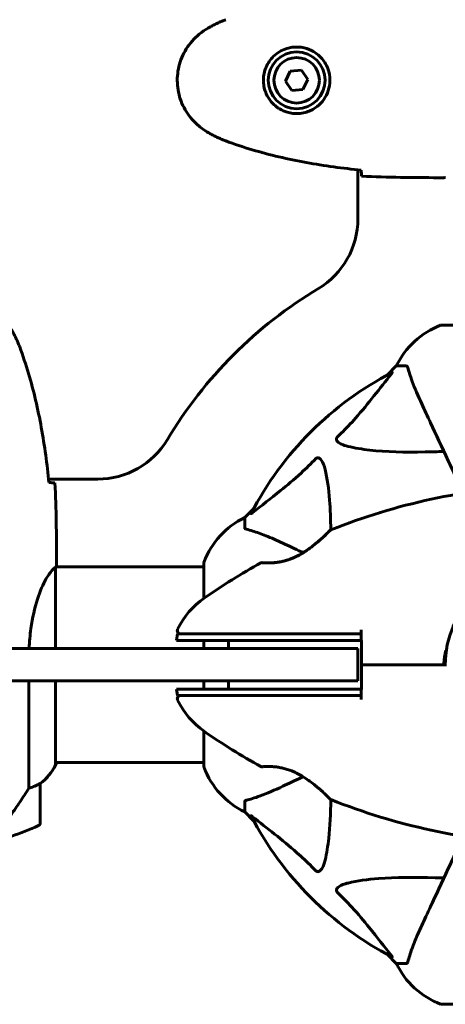
# Model space of a CAD drawing. Units: millimetres. Extents: x 8269 to 18515, y -285 to 17446.
# Drawn here: x 14700 to 14831, y 7942 to 8246 of the extents above; entities that cross this region are included whole.
import ezdxf

# ---------------------------------------------------------------- set-up
doc = ezdxf.new("R2010")
doc.units = ezdxf.units.MM
doc.header["$LTSCALE"] = 70
doc.layers.add('Widoczne (ISO)', color=7, linetype='Continuous', lineweight=60)
doc.layers.add('Wymiar (ISO)', color=116, linetype='Continuous', lineweight=18)
doc.styles.add('Tekst etykiety (ISO)', font='tahoma.ttf')
doc.dimstyles.new('Domyślne (ISO)', dxfattribs={"dimscale": 70, "dimtxt": 3.5, "dimasz": 2.5, "dimexe": 3.175, "dimexo": 0, "dimgap": 0.762, "dimtad": 1, "dimtoh": 1, "dimdec": 0, "dimrnd": 1e-08, "dimzin": 0, "dimtxsty": 'Tekst etykiety (ISO)', "dimcen": 0.09, "dimdle": 10, "dimclrd": 256, "dimclre": 256, "dimclrt": 256, "dimadec": 0, "dimazin": 0, "dimtfac": 0.714286, "dimtdec": 0, "dimtmove": 0, "dimatfit": 3, "dimfxl": 0, "dimtolj": 1, "dimtzin": 0, "dimlwd": 50, "dimlwe": 50, "dimarcsym": 0})

# ---------------------------------------------------------------- blocks, each defined once
blk = doc.blocks.new('*D7')
at = {"layer": 'Defpoints', "color": 0}
for p in [(17400.33, 11160.36), (17400.33, 9077.2), (9160.58, 6337.05)]:
    blk.add_point(p, dxfattribs=at)
at = {"layer": 'Wymiar (ISO)', "lineweight": 50}
for p, q in [((9160.58, 6337.05), (9160.58, 11382.61)), ((17400.33, 9077.2), (17400.33, 11382.61)), ((9335.58, 11160.36), (17225.33, 11160.36))]:
    blk.add_line(p, q, dxfattribs=at)
at = {"layer": 'Wymiar (ISO)'}
for points in [[(9335.58, 11189.53), (9335.58, 11131.2), (9160.58, 11160.36)], [(17225.33, 11189.53), (17225.33, 11131.2), (17400.33, 11160.36)]]:
    blk.add_solid(points, dxfattribs=at)
at = {"layer": 'Wymiar (ISO)', "lineweight": 50, "insert": (13280.46, 11469.89), "char_height": 245, "attachment_point": 2, "style": 'Tekst etykiety (ISO)'}
blk.add_mtext('\\A1;8240', dxfattribs=at)
blk = doc.blocks.new('*D9')
at = {"layer": 'Defpoints', "color": 0}
for p in [(14892.28, 9151.64), (18292.28, 9151.64), (14004.98, 5363.54)]:
    blk.add_point(p, dxfattribs=at)
at = {"layer": 'Wymiar (ISO)', "lineweight": 50}
for p, q in [((14892.28, 9151.64), (18514.53, 9151.64)), ((18292.28, 5538.54), (18292.28, 8976.64)), ((14004.98, 5363.54), (18514.53, 5363.54))]:
    blk.add_line(p, q, dxfattribs=at)
at = {"layer": 'Wymiar (ISO)'}
for points in [[(18263.11, 8976.64), (18321.44, 8976.64), (18292.28, 9151.64)], [(18263.11, 5538.54), (18321.44, 5538.54), (18292.28, 5363.54)]]:
    blk.add_solid(points, dxfattribs=at)
at = {"layer": 'Wymiar (ISO)', "lineweight": 50, "insert": (17982.75, 7257.59), "char_height": 245, "attachment_point": 2, "rotation": 90, "style": 'Tekst etykiety (ISO)'}
blk.add_mtext('\\A1;3788', dxfattribs=at)
blk = doc.blocks.new('*D10')
at = {"layer": 'Defpoints', "color": 0}
for p in [(15925.38, 8197.05), (11131.74, 5807.05), (15925.38, 3282.67)]:
    blk.add_point(p, dxfattribs=at)
at = {"layer": 'Wymiar (ISO)', "lineweight": 50}
for p, q in [((15925.38, 8197.05), (15925.38, 3060.42)), ((11131.74, 5807.05), (11131.74, 3060.42)), ((11306.74, 3282.67), (15750.38, 3282.67))]:
    blk.add_line(p, q, dxfattribs=at)
at = {"layer": 'Wymiar (ISO)'}
for points in [[(11306.74, 3311.83), (11306.74, 3253.5), (11131.74, 3282.67)], [(15750.38, 3311.83), (15750.38, 3253.5), (15925.38, 3282.67)]]:
    blk.add_solid(points, dxfattribs=at)
at = {"layer": 'Wymiar (ISO)', "lineweight": 50, "insert": (13528.56, 3590.72), "char_height": 245, "attachment_point": 2, "style": 'Tekst etykiety (ISO)'}
blk.add_mtext('\\A1;4794', dxfattribs=at)

msp = doc.modelspace()

# ---------------------------------------------------------------- linework, layer by layer
at = {"layer": 'Widoczne (ISO)'}
for p, q in [((14783.02, 8229.9), (14781.52, 8226.78)), ((14786.47, 8230.17), (14783.02, 8229.9)), ((14788.43, 8227.31), (14786.47, 8230.17)), ((14781.52, 8226.78), (14783.48, 8223.92)), ((14786.93, 8224.19), (14788.43, 8227.31)), ((14783.48, 8223.92), (14786.93, 8224.19)), ((14803.83, 8184.35), (14803.83, 8199.47)), ((14828.53, 8197.05), (14830.28, 8197.05)), ((14892.28, 8151.64), (14829.68, 8151.64)), ((14815.68, 8139.05), (14812.93, 8136.3)), ((14812.93, 8136.3), (14815.68, 8139.05)), ((14818.84, 8139.05), (14815.68, 8139.05)), ((14708.56, 8104.2), (14723.68, 8104.2)), ((14771.72, 8095.09), (14768.98, 8092.35)), ((14768.98, 8092.35), (14771.72, 8095.09)), ((14768.98, 8089.18), (14768.98, 8092.35)), ((14710.98, 8079.49), (14710.98, 8077.74)), ((14710.7, 8052.05), (14710.7, 8076.91)), ((14756.38, 8077.2), (14710.83, 8077.2)), ((14756.38, 8078.35), (14756.38, 8067.49)), ((14747.94, 8054.55), (14748.3, 8056.55)), ((14756.38, 8054.55), (14756.38, 8052.05)), ((14794.24, 8052.05), (14676.48, 8052.05)), ((14794.24, 8052.05), (14803.83, 8052.05)), ((14803.83, 8042.05), (14803.83, 8052.05)), ((14830.28, 8047.05), (14828.53, 8047.05)), ((14828.53, 8047.05), (14830.28, 8047.05)), ((14830.78, 8047.05), (14830.28, 8047.05)), ((14830.28, 8047.05), (14830.78, 8047.05)), ((14676.48, 8042.05), (14794.24, 8042.05)), ((14702.46, 8042.05), (14702.46, 8008.99)), ((14710.7, 8016.35), (14710.7, 8042.05)), ((14748.3, 8037.55), (14747.94, 8039.55)), ((14756.38, 8042.05), (14756.38, 8039.55)), ((14803.83, 8042.05), (14794.24, 8042.05)), ((14756.38, 8026.6), (14756.38, 8015.75)), ((14756.38, 8016.9), (14710.7, 8016.9)), ((14710.89, 8016.63), (14710.89, 8016.9)), ((14705.98, 7998.4), (14705.98, 8010.4)), ((14768.98, 8004.91), (14768.98, 8001.75)), ((14768.98, 8001.75), (14771.72, 7999)), ((14771.72, 7999), (14768.98, 8001.75)), ((14812.93, 7957.79), (14815.68, 7955.05)), ((14815.68, 7955.05), (14812.93, 7957.79)), ((14818.84, 7955.05), (14815.68, 7955.05)), ((14829.68, 7942.45), (14892.28, 7942.45))]:
    msp.add_line(p, q, dxfattribs=at)
for radius in [8.75, 7]:
    msp.add_circle((14784.98, 8227.05), radius, dxfattribs=at)
for centre, radius, start, end in [((14778.83, 8184.35), 25, 300.8931, 0), ((14860.98, 8047.05), 135, 120.8931, 149.1069), ((14838.21, 8128.21), 25, 110.8133, 154.3044), ((14838.21, 8128.21), 25, 110.8133, 154.3044), ((14829.68, 8150.64), 1, 90, 110.8133), ((14829.68, 8150.64), 1, 90, 110.8133), ((14860.98, 8047.05), 101.36, 117.3738, 152.6262), ((14723.68, 8129.2), 25, 270, 329.1069), ((14867.43, 7908.33), 194.07, 92.662, 111.7412), ((14779.82, 8069.82), 25, 115.6956, 159.1867), ((14779.82, 8069.82), 25, 115.6956, 159.1867), ((14795.73, 8088.13), 0.5, 111.7412, 134.778), ((14757.38, 8078.35), 1, 159.1867, 180), ((14757.38, 8078.35), 1, 159.1867, 180), ((14867.43, 7908.33), 194.07, 118.7826, 124.8666), ((14774.23, 8077.98), 0.5, 85.447, 118.7826), ((14860.98, 8047.05), 30.2, 0, 180), ((14770.78, 8047.05), 25, 124.8666, 154.0555), ((14749.2, 8057.55), 1, 154.0555, 270), ((14860.98, 8047.05), 30.2, 180, 180.8934), ((14749.2, 8036.55), 1, 90, 205.9445), ((14770.78, 8047.05), 25, 205.9445, 235.1334), ((14867.43, 8185.76), 194.07, 235.1334, 241.2174), ((14696.27, 8023.14), 16, 307.3693, 336.0245), ((14696.27, 8023.14), 16, 307.3693, 334.0172), ((14710.2, 8016.35), 0.5, 334.0172, 0), ((14710.48, 8016.35), 0.5, 35.3151, 63.6624), ((14757.38, 8015.75), 1, 180, 200.8133), ((14757.38, 8015.75), 1, 180, 200.8133), ((14779.82, 8024.27), 25, 200.8133, 244.3044), ((14779.82, 8024.27), 25, 200.8133, 244.3044), ((14774.23, 8016.11), 0.5, 241.2174, 274.553), ((14704.98, 8010.4), 1, 0, 1.4176), ((14795.73, 8005.96), 0.5, 225.222, 248.2588), ((14867.43, 8185.76), 194.07, 248.2588, 267.338), ((14860.98, 8047.05), 101.36, 207.3738, 242.6262), ((14680.98, 8048.01), 56.11, 286.7801, 295.8148), ((14704.98, 7998.4), 1, 295.8148, 0), ((14838.21, 7965.88), 25, 205.6956, 249.1867), ((14838.21, 7965.88), 25, 205.6956, 249.1867), ((14829.68, 7943.45), 1, 249.1867, 270), ((14829.68, 7943.45), 1, 249.1867, 270)]:
    msp.add_arc(centre, radius, start, end, dxfattribs=at)
for points, knots in [([(14763.11, 8245.71), (14762.73, 8245.57), (14762.36, 8245.42), (14761.61, 8245.11), (14761.25, 8244.94), (14760.52, 8244.61), (14760.15, 8244.43), (14759.44, 8244.07), (14759.08, 8243.89), (14758.38, 8243.51), (14758.03, 8243.31), (14757.68, 8243.11)], [0, 0, 0, 0, 0.1171077, 0.1171077, 0.2342154, 0.2342154, 0.351323, 0.351323, 0.4684307, 0.4684307, 0.5855384, 0.5855384, 0.5855384, 0.5855384]), ([(14757.68, 8243.11), (14756.74, 8242.57), (14755.83, 8241.95), (14754.19, 8240.59), (14753.44, 8239.87), (14752.1, 8238.35), (14751.5, 8237.54), (14750.45, 8235.85), (14749.99, 8234.97), (14749.23, 8233.17), (14748.93, 8232.24), (14748.47, 8230.35), (14748.32, 8229.39), (14748.18, 8227.46), (14748.18, 8226.5), (14748.34, 8224.58), (14748.5, 8223.62), (14748.96, 8221.74), (14749.27, 8220.82), (14750.03, 8219.04), (14750.48, 8218.17), (14751.53, 8216.51), (14752.12, 8215.72), (14753.43, 8214.23), (14754.15, 8213.53), (14755.79, 8212.18), (14756.71, 8211.54), (14757.68, 8210.98)], [0, 0, 0, 0, 0.309737, 0.309737, 0.601073, 0.601073, 0.885288, 0.885288, 1.162586, 1.162586, 1.437627, 1.437627, 1.709863, 1.709863, 1.980965, 1.980965, 2.253779, 2.253779, 2.525671, 2.525671, 2.801201, 2.801201, 3.078831, 3.078831, 3.362527, 3.362527, 3.680704, 3.680704, 3.680704, 3.680704]), ([(14785.35, 8237.29), (14786.03, 8237.26), (14786.7, 8237.17), (14788.37, 8236.77), (14789.32, 8236.39), (14790.7, 8235.57), (14791.17, 8235.23), (14792.48, 8234.12), (14793.25, 8233.23), (14794.28, 8231.42), (14794.63, 8230.61), (14795.18, 8228.6), (14795.3, 8227.35), (14795.1, 8225.11), (14794.85, 8224.12), (14794.08, 8222.21), (14793.54, 8221.33), (14792.26, 8219.75), (14791.51, 8219.09), (14790.22, 8218.22), (14789.72, 8217.94), (14788.67, 8217.47), (14788.13, 8217.27), (14786.93, 8216.96), (14786.25, 8216.85), (14784.42, 8216.75), (14783.24, 8216.87), (14781.25, 8217.46), (14780.46, 8217.8), (14778.74, 8218.83), (14777.86, 8219.58), (14776.52, 8221.18), (14776.01, 8221.99), (14775.09, 8224.05), (14774.78, 8225.38), (14774.69, 8228.02), (14774.91, 8229.38), (14775.84, 8231.88), (14776.57, 8233.07), (14778.51, 8235.13), (14779.78, 8236), (14782.22, 8236.99), (14783.35, 8237.22), (14784.74, 8237.3), (14785.05, 8237.3), (14785.35, 8237.29)], [-6.909916, -6.909916, -6.909916, -6.909916, -6.678187, -6.678187, -6.307421, -6.307421, -6.099272, -6.099272, -5.691755, -5.691755, -5.410793, -5.410793, -5.04443, -5.04443, -4.733913, -4.733913, -4.389128, -4.389128, -4.031248, -4.031248, -3.824879, -3.824879, -3.618512, -3.618512, -3.383004, -3.383004, -3.001582, -3.001582, -2.738223, -2.738223, -2.395647, -2.395647, -2.112934, -2.112934, -1.715272, -1.715272, -1.315068, -1.315068, -0.909692, -0.909692, -0.460238, -0.460238, -0.101058, -0.101058, 0, 0, 0, 0]), ([(14757.68, 8210.98), (14758.03, 8210.78), (14758.38, 8210.58), (14759.08, 8210.2), (14759.44, 8210.02), (14760.15, 8209.66), (14760.52, 8209.48), (14761.25, 8209.15), (14761.61, 8208.98), (14762.36, 8208.67), (14762.73, 8208.52), (14763.11, 8208.38)], [0, 0, 0, 0, 0.1171077, 0.1171077, 0.2342154, 0.2342154, 0.351323, 0.351323, 0.4684307, 0.4684307, 0.5855384, 0.5855384, 0.5855384, 0.5855384]), ([(14763.11, 8208.38), (14765.79, 8207.38), (14768.5, 8206.48), (14773.98, 8204.84), (14776.74, 8204.11), (14782.31, 8202.81), (14785.12, 8202.23), (14790.75, 8201.21), (14793.57, 8200.76), (14799.23, 8199.98), (14802.06, 8199.65), (14804.88, 8199.36)], [0, 0, 0, 0, 0.849868, 0.849868, 1.699736, 1.699736, 2.549604, 2.549604, 3.399472, 3.399472, 4.249236, 4.249236, 4.249236, 4.249236]), ([(14804.98, 8197.51), (14804.96, 8197.74), (14804.94, 8198.05), (14804.91, 8198.64), (14804.9, 8198.86), (14804.89, 8199.09)], [34.7828406, 34.7828406, 34.7828406, 34.7828406, 35.3783959, 35.3783959, 35.6691337, 35.6691337, 35.6691337, 35.6691337]), ([(14830.88, 8197.14), (14830.61, 8197.08), (14830.41, 8197.05), (14830.28, 8197.05), (14830.28, 8197.05), (14830.28, 8197.05)], [2.9230718, 2.9230718, 2.9230718, 2.9230718, 3.1347187, 3.1347187, 3.136385, 3.136385, 3.136385, 3.136385]), ([(14699.64, 8144.91), (14699.5, 8145.29), (14699.35, 8145.66), (14699.04, 8146.41), (14698.88, 8146.78), (14698.54, 8147.51), (14698.36, 8147.87), (14698, 8148.59), (14697.82, 8148.94), (14697.44, 8149.65), (14697.24, 8150), (14697.04, 8150.34)], [0, 0, 0, 0, 0.1171077, 0.1171077, 0.2342154, 0.2342154, 0.351323, 0.351323, 0.4684307, 0.4684307, 0.5855384, 0.5855384, 0.5855384, 0.5855384]), ([(14708.67, 8103.14), (14708.38, 8105.97), (14708.04, 8108.79), (14707.26, 8114.45), (14706.82, 8117.28), (14705.79, 8122.91), (14705.21, 8125.71), (14703.91, 8131.28), (14703.18, 8134.05), (14701.55, 8139.52), (14700.64, 8142.24), (14699.64, 8144.91)], [5.523572, 5.523572, 5.523572, 5.523572, 6.373336, 6.373336, 7.223204, 7.223204, 8.073072, 8.073072, 8.92294, 8.92294, 9.772808, 9.772808, 9.772808, 9.772808]), ([(14797.5, 8117.11), (14797.91, 8117.52), (14798.33, 8117.93), (14800.27, 8119.88), (14801.71, 8121.41), (14807.19, 8127.58), (14810.55, 8132.15), (14814.16, 8136.62)], [-3.297299, -3.297299, -3.297299, -3.297299, -3.096593, -3.096593, -2.347308, -2.347308, -0.097313, -0.097313, -0.097313, -0.097313]), ([(14814.37, 8137.06), (14814.41, 8137.08), (14814.44, 8137.09), (14814.46, 8137.07), (14814.46, 8137.04), (14814.41, 8136.95), (14814.37, 8136.89), (14814.27, 8136.75), (14814.22, 8136.69), (14814.16, 8136.62)], [0.66790836, 0.66790836, 0.66790836, 0.66790836, 0.68756319, 0.68756319, 0.70698655, 0.70698655, 0.72910654, 0.72910654, 0.74763999, 0.74763999, 0.74763999, 0.74763999]), ([(14819.23, 8138.53), (14819.19, 8138.7), (14819.14, 8138.84), (14819.01, 8139), (14818.94, 8139.05), (14818.84, 8139.05)], [0, 0, 0, 0, 0.1541752, 0.1541752, 0.2866473, 0.2866473, 0.2866473, 0.2866473]), ([(14819.23, 8138.53), (14819.5, 8137.51), (14819.9, 8136.11), (14821.36, 8132.16), (14822.38, 8129.83), (14823.53, 8127.35)], [-2.891192, -2.891192, -2.891192, -2.891192, -1.528318, -1.528318, 0, 0, 0, 0]), ([(14823.53, 8127.35), (14824.35, 8125.59), (14825.25, 8123.66), (14826.23, 8121.56), (14827.84, 8118.11), (14829.68, 8114.17), (14833.16, 8106.71), (14834.71, 8103.38), (14836.34, 8099.89)], [4.887094, 4.887094, 4.887094, 4.887094, 6.113907, 6.113907, 6.113907, 8.129864, 8.129864, 9.579839, 9.579839, 9.579839, 9.579839]), ([(14800.81, 8114.28), (14799.23, 8114.65), (14798.19, 8115.16), (14797.66, 8115.7), (14797.44, 8115.91), (14797.31, 8116.14), (14797.24, 8116.45), (14797.23, 8116.56), (14797.26, 8116.74), (14797.29, 8116.82), (14797.36, 8116.95), (14797.4, 8117), (14797.46, 8117.07), (14797.48, 8117.09), (14797.5, 8117.11)], [4.2161666, 4.2161666, 4.2161666, 4.2161666, 4.692072, 4.692072, 4.692072, 4.8854145, 4.8854145, 4.96663, 4.96663, 5.010038, 5.010038, 5.039388, 5.039388, 5.0498949, 5.0498949, 5.0498949, 5.0498949]), ([(14830.36, 8112.71), (14828.38, 8112.65), (14826.45, 8112.6), (14818.21, 8112.46), (14812.52, 8112.58), (14805.17, 8113.42), (14802.93, 8113.79), (14800.81, 8114.28)], [-7.441778, -7.441778, -7.441778, -7.441778, -6.631196, -6.631196, -3.87144, -3.87144, -2.57915, -2.57915, -2.57915, -2.57915]), ([(14771.41, 8093.86), (14774.09, 8096.03), (14777.03, 8098.27), (14782.05, 8102.33), (14784.17, 8104.1), (14787.89, 8107.51), (14789.41, 8108.99), (14790.91, 8110.52)], [-3.381682, -3.381682, -3.381682, -3.381682, -2.051079, -2.051079, -1.136838, -1.136838, -0.473976, -0.473976, -0.473976, -0.473976]), ([(14790.91, 8110.52), (14790.92, 8110.53), (14790.93, 8110.54), (14790.98, 8110.59), (14791.03, 8110.63), (14791.14, 8110.7), (14791.2, 8110.73), (14791.34, 8110.78), (14791.42, 8110.79), (14791.65, 8110.78), (14791.79, 8110.74), (14792.06, 8110.6), (14792.2, 8110.49), (14792.33, 8110.36), (14792.76, 8109.93), (14793.19, 8109.15), (14793.61, 8107.74), (14793.68, 8107.48), (14793.74, 8107.21)], [3.5334714, 3.5334714, 3.5334714, 3.5334714, 3.5360525, 3.5360525, 3.5562458, 3.5562458, 3.5793269, 3.5793269, 3.6167663, 3.6167663, 3.6956214, 3.6956214, 3.804605, 3.804605, 3.804605, 4.1935737, 4.1935737, 4.2774028, 4.2774028, 4.2774028, 4.2774028]), ([(14793.74, 8107.21), (14794.4, 8104.38), (14794.86, 8101.23), (14795.36, 8094.9), (14795.47, 8091.83), (14795.48, 8088.57)], [-5.840532, -5.840532, -5.840532, -5.840532, -4.31233, -4.31233, -3.048199, -3.048199, -3.048199, -3.048199]), ([(14708.93, 8103.13), (14709.17, 8103.12), (14709.38, 8103.11), (14709.97, 8103.08), (14710.29, 8103.06), (14710.51, 8103.05)], [9.0036319, 9.0036319, 9.0036319, 9.0036319, 9.2941564, 9.2941564, 9.8897117, 9.8897117, 9.8897117, 9.8897117]), ([(14771.41, 8093.86), (14771.4, 8093.86), (14771.39, 8093.85), (14771.26, 8093.75), (14771.15, 8093.66), (14771.01, 8093.58), (14770.97, 8093.56), (14770.94, 8093.57), (14770.94, 8093.59), (14770.96, 8093.64), (14770.96, 8093.64), (14770.96, 8093.65)], [0.8751293, 0.8751293, 0.8751293, 0.8751293, 0.8786792, 0.8786792, 0.9337906, 0.9337906, 0.9692974, 0.9692974, 1.0016433, 1.0016433, 1.0082698, 1.0082698, 1.0082698, 1.0082698]), ([(14768.98, 8089.18), (14768.98, 8089.1), (14769, 8089.04), (14769.13, 8088.9), (14769.28, 8088.85), (14769.49, 8088.79)], [0, 0, 0, 0, 0.0651008, 0.0651008, 0.1767336, 0.1767336, 0.1767336, 0.1767336]), ([(14780.68, 8084.49), (14778.87, 8085.33), (14777.14, 8086.1), (14774.07, 8087.34), (14772.7, 8087.84), (14770.75, 8088.45), (14770.09, 8088.63), (14769.49, 8088.79)], [-2.923859, -2.923859, -2.923859, -2.923859, -1.830403, -1.830403, -0.841646, -0.841646, -0.273627, -0.273627, -0.273627, -0.273627]), ([(14795.38, 8088.48), (14795.38, 8088.48), (14795.35, 8088.46), (14795.26, 8088.37), (14795.19, 8088.3), (14795, 8088.11), (14794.88, 8087.99), (14794.57, 8087.7), (14794.39, 8087.52), (14793.95, 8087.1), (14793.69, 8086.85), (14793.08, 8086.29), (14792.72, 8085.96), (14791.9, 8085.23), (14791.43, 8084.82), (14790.38, 8083.96), (14789.79, 8083.49), (14788.87, 8082.81), (14788.56, 8082.59), (14787.93, 8082.16), (14787.62, 8081.95), (14786.7, 8081.37), (14786.07, 8081), (14784.88, 8080.38), (14784.33, 8080.12), (14783.27, 8079.67), (14782.76, 8079.49), (14781.78, 8079.17), (14781.32, 8079.04), (14780.42, 8078.82), (14779.98, 8078.73), (14779.12, 8078.59), (14778.7, 8078.54), (14777.89, 8078.46), (14777.51, 8078.43), (14776.78, 8078.4), (14776.43, 8078.4), (14775.8, 8078.4), (14775.52, 8078.41), (14775.04, 8078.43), (14774.83, 8078.44), (14774.54, 8078.46), (14774.44, 8078.47), (14774.3, 8078.48), (14774.27, 8078.48), (14774.27, 8078.48)], [-5.135325, -5.135325, -5.135325, -5.135325, -5.01869, -5.01869, -4.899461, -4.899461, -4.77145, -4.77145, -4.630815, -4.630815, -4.470475, -4.470475, -4.284616, -4.284616, -4.07056, -4.07056, -3.834097, -3.834097, -3.716513, -3.716513, -3.603757, -3.603757, -3.391802, -3.391802, -3.211601, -3.211601, -3.051451, -3.051451, -2.903662, -2.903662, -2.75807, -2.75807, -2.610572, -2.610572, -2.457406, -2.457406, -2.297033, -2.297033, -2.133025, -2.133025, -1.965731, -1.965731, -1.82289, -1.82289, -1.680048, -1.680048, -1.680048, -1.680048]), ([(14774.27, 8078.48), (14774.27, 8078.48), (14774.31, 8078.48), (14774.49, 8078.46), (14774.63, 8078.45), (14774.99, 8078.43), (14775.22, 8078.42), (14775.75, 8078.4), (14776.06, 8078.4), (14776.74, 8078.4), (14777.11, 8078.41), (14777.9, 8078.46), (14778.32, 8078.5), (14779.18, 8078.6), (14779.61, 8078.67), (14780.5, 8078.84), (14780.96, 8078.95), (14781.87, 8079.2), (14782.33, 8079.34), (14783.27, 8079.67), (14783.74, 8079.87), (14784.72, 8080.3), (14785.22, 8080.55), (14786.27, 8081.12), (14786.81, 8081.44), (14787.94, 8082.16), (14788.52, 8082.56), (14789.68, 8083.41), (14790.27, 8083.87), (14791.11, 8084.56), (14791.38, 8084.78), (14791.89, 8085.22), (14792.13, 8085.44), (14792.8, 8086.03), (14793.21, 8086.4), (14793.88, 8087.03), (14794.16, 8087.3), (14794.61, 8087.73), (14794.79, 8087.9), (14795.06, 8088.17), (14795.16, 8088.27), (14795.33, 8088.43), (14795.38, 8088.48), (14795.38, 8088.48)], [-1.680048, -1.680048, -1.680048, -1.680048, -1.516036, -1.516036, -1.349931, -1.349931, -1.182492, -1.182492, -1.016732, -1.016732, -0.853593, -0.853593, -0.695436, -0.695436, -0.544543, -0.544543, -0.397581, -0.397581, -0.252375, -0.252375, -0.10089, -0.10089, 0.063714, 0.063714, 0.249174, 0.249174, 0.460411, 0.460411, 0.696489, 0.696489, 0.814568, 0.814568, 0.928117, 0.928117, 1.142095, 1.142095, 1.321936, 1.321936, 1.474461, 1.474461, 1.607979, 1.607979, 1.77459, 1.77459, 1.77459, 1.77459]), ([(14786.98, 8081.55), (14786.81, 8081.63), (14786.63, 8081.71), (14786.46, 8081.79), (14784.36, 8082.77), (14782.43, 8083.67), (14780.68, 8084.49)], [6.012984, 6.012984, 6.012984, 6.012984, 6.113906, 6.113906, 6.113906, 7.34072, 7.34072, 7.34072, 7.34072]), ([(14702.54, 8052.05), (14702.63, 8054.13), (14702.82, 8056.18), (14703.57, 8061.51), (14704.28, 8064.57), (14705.94, 8069.77), (14706.86, 8071.84), (14708.51, 8074.8), (14709.22, 8075.72), (14710.15, 8076.66), (14710.45, 8076.87), (14710.65, 8077)], [0.479218, 0.479218, 0.479218, 0.479218, 1.115261, 1.115261, 2.198537, 2.198537, 3.266815, 3.266815, 4.24236, 4.24236, 4.896886, 4.896886, 4.896886, 4.896886]), ([(14710.7, 8076.93), (14710.7, 8076.93), (14710.7, 8076.93), (14710.7, 8076.94), (14710.7, 8076.94), (14710.7, 8076.95), (14710.7, 8076.96), (14710.69, 8076.98), (14710.69, 8076.99), (14710.67, 8077.01), (14710.66, 8077.01), (14710.65, 8077), (14710.65, 8077), (14710.65, 8077)], [-0.6769435, -0.6769435, -0.6769435, -0.6769435, -0.6754271, -0.6754271, -0.6691157, -0.6691157, -0.6591481, -0.6591481, -0.6186601, -0.6186601, -0.5430404, -0.5430404, -0.5428072, -0.5428072, -0.5428072, -0.5428072]), ([(14710.7, 8076.83), (14710.72, 8076.9), (14710.75, 8076.97), (14710.8, 8077.12), (14710.82, 8077.19), (14710.87, 8077.32), (14710.89, 8077.38), (14710.92, 8077.47), (14710.93, 8077.51), (14710.95, 8077.57), (14710.96, 8077.59), (14710.97, 8077.63), (14710.98, 8077.64), (14710.98, 8077.74)], [9.0270792, 9.0270792, 9.0270792, 9.0270792, 9.1268237, 9.1268237, 9.259591, 9.259591, 9.3923584, 9.3923584, 9.5251257, 9.5251257, 9.5915094, 9.5915094, 9.6578931, 9.6578931, 9.6578931, 9.6578931]), ([(14710.9, 8077.2), (14710.95, 8077.44), (14710.98, 8077.62), (14710.98, 8077.74), (14710.98, 8077.74), (14710.98, 8077.74)], [2.936644, 2.936644, 2.936644, 2.936644, 3.1347187, 3.1347187, 3.136385, 3.136385, 3.136385, 3.136385]), ([(14747.94, 8054.55), (14747.94, 8054.55), (14747.99, 8054.55), (14748.36, 8054.55), (14749.11, 8054.55), (14751.16, 8054.55), (14752.26, 8054.55), (14754.75, 8054.55), (14756.09, 8054.55), (14757.54, 8054.55)], [2.03739, 2.03739, 2.03739, 2.03739, 2.25925, 2.25925, 2.981422, 2.981422, 3.528263, 3.528263, 4.033004, 4.033004, 4.033004, 4.033004]), ([(14757.72, 8056.55), (14756.17, 8056.55), (14754.73, 8056.55), (14752.04, 8056.55), (14750.83, 8056.55), (14749.01, 8056.55), (14748.45, 8056.55), (14748.31, 8056.55), (14748.3, 8056.55), (14748.3, 8056.55)], [-3.680704, -3.680704, -3.680704, -3.680704, -3.169004, -3.169004, -2.577736, -2.577736, -1.932042, -1.932042, -1.839247, -1.839247, -1.839247, -1.839247]), ([(14757.54, 8054.55), (14758.41, 8054.55), (14759.3, 8054.55), (14761.12, 8054.55), (14762.07, 8054.55), (14763.03, 8054.55)], [0.0059124, 0.0059124, 0.0059124, 0.0059124, 0.3050797, 0.3050797, 0.6119118, 0.6119118, 0.6119118, 0.6119118]), ([(14763.15, 8056.55), (14762.2, 8056.55), (14761.28, 8056.55), (14759.47, 8056.55), (14758.58, 8056.55), (14757.72, 8056.55)], [-0.5855384, -0.5855384, -0.5855384, -0.5855384, -0.2927692, -0.2927692, 0, 0, 0, 0]), ([(14763.03, 8054.55), (14769.78, 8054.55), (14776.79, 8054.55), (14790.8, 8054.55), (14797.85, 8054.55), (14804.88, 8054.55)], [0.000151, 0.000151, 0.000151, 0.000151, 2.167015, 2.167015, 4.288732, 4.288732, 4.288732, 4.288732]), ([(14804.88, 8056.55), (14804.33, 8056.55), (14803.78, 8056.55), (14789.65, 8056.55), (14775.98, 8056.55), (14763.15, 8056.55)], [-4.248844, -4.248844, -4.248844, -4.248844, -4.082736, -4.082736, 0, 0, 0, 0]), ([(14804.88, 8054.55), (14804.88, 8054.71), (14804.88, 8054.88), (14804.88, 8055.55), (14804.88, 8056.05), (14804.88, 8056.55)], [0.1024049, 0.1024049, 0.1024049, 0.1024049, 0.1531841, 0.1531841, 0.3055229, 0.3055229, 0.3055229, 0.3055229]), ([(14804.98, 8047.05), (14804.96, 8049.17), (14804.94, 8051.32), (14804.91, 8054.48), (14804.9, 8055.52), (14804.89, 8056.55)], [34.7828406, 34.7828406, 34.7828406, 34.7828406, 35.3783959, 35.3783959, 35.6691337, 35.6691337, 35.6691337, 35.6691337]), ([(14830.88, 8051.39), (14830.61, 8050.12), (14830.41, 8048.84), (14830.28, 8047.54), (14830.28, 8047.53), (14830.28, 8047.52)], [2.9230718, 2.9230718, 2.9230718, 2.9230718, 3.1347187, 3.1347187, 3.136385, 3.136385, 3.136385, 3.136385]), ([(14804.89, 8037.55), (14804.9, 8038.57), (14804.91, 8039.61), (14804.94, 8042.77), (14804.96, 8044.92), (14804.98, 8047.05)], [9.0036319, 9.0036319, 9.0036319, 9.0036319, 9.2941564, 9.2941564, 9.8897117, 9.8897117, 9.8897117, 9.8897117]), ([(14757.54, 8039.55), (14755.39, 8039.55), (14753.5, 8039.55), (14750.42, 8039.55), (14749.28, 8039.55), (14748.17, 8039.55), (14747.94, 8039.55), (14747.94, 8039.55)], [0.03914, 0.03914, 0.03914, 0.03914, 0.785446, 0.785446, 1.53395, 1.53395, 2.03739, 2.03739, 2.03739, 2.03739]), ([(14763.03, 8039.55), (14762.07, 8039.55), (14761.12, 8039.55), (14759.3, 8039.55), (14758.41, 8039.55), (14757.54, 8039.55)], [0.0001517, 0.0001517, 0.0001517, 0.0001517, 0.3070421, 0.3070421, 0.6062661, 0.6062661, 0.6062661, 0.6062661]), ([(14804.88, 8039.55), (14797.85, 8039.55), (14790.8, 8039.55), (14776.79, 8039.55), (14769.78, 8039.55), (14763.03, 8039.55)], [0.03904, 0.03904, 0.03904, 0.03904, 2.160856, 2.160856, 4.32787, 4.32787, 4.32787, 4.32787]), ([(14804.88, 8037.55), (14804.88, 8038.05), (14804.88, 8038.55), (14804.88, 8039.21), (14804.88, 8039.38), (14804.88, 8039.55)], [0.0013915, 0.0013915, 0.0013915, 0.0013915, 0.1537298, 0.1537298, 0.2045095, 0.2045095, 0.2045095, 0.2045095]), ([(14748.3, 8037.55), (14748.3, 8037.55), (14748.65, 8037.55), (14750.05, 8037.55), (14751.15, 8037.55), (14753.97, 8037.55), (14755.76, 8037.55), (14757.72, 8037.55)], [-1.839247, -1.839247, -1.839247, -1.839247, -1.260855, -1.260855, -0.646909, -0.646909, 0, 0, 0, 0]), ([(14757.72, 8037.55), (14758.58, 8037.55), (14759.47, 8037.55), (14761.28, 8037.55), (14762.2, 8037.55), (14763.15, 8037.55)], [-0.5855384, -0.5855384, -0.5855384, -0.5855384, -0.2927692, -0.2927692, 0, 0, 0, 0]), ([(14763.15, 8037.55), (14770.83, 8037.55), (14778.81, 8037.55), (14792.31, 8037.55), (14797.77, 8037.55), (14803.78, 8037.55), (14804.33, 8037.55), (14804.88, 8037.55)], [-9.772808, -9.772808, -9.772808, -9.772808, -7.329606, -7.329606, -5.690096, -5.690096, -5.523964, -5.523964, -5.523964, -5.523964]), ([(14774.27, 8015.61), (14774.27, 8015.61), (14774.31, 8015.62), (14774.49, 8015.63), (14774.63, 8015.64), (14774.99, 8015.66), (14775.22, 8015.67), (14775.75, 8015.69), (14776.06, 8015.69), (14776.74, 8015.69), (14777.11, 8015.68), (14777.9, 8015.63), (14778.32, 8015.6), (14779.18, 8015.49), (14779.61, 8015.42), (14780.5, 8015.25), (14780.96, 8015.14), (14781.87, 8014.89), (14782.33, 8014.75), (14783.27, 8014.42), (14783.74, 8014.23), (14784.72, 8013.79), (14785.22, 8013.54), (14786.27, 8012.97), (14786.81, 8012.65), (14787.94, 8011.93), (14788.52, 8011.53), (14789.68, 8010.68), (14790.27, 8010.22), (14791.11, 8009.53), (14791.38, 8009.31), (14791.89, 8008.87), (14792.13, 8008.66), (14792.8, 8008.06), (14793.21, 8007.69), (14793.88, 8007.06), (14794.16, 8006.79), (14794.61, 8006.36), (14794.79, 8006.19), (14795.06, 8005.92), (14795.16, 8005.82), (14795.33, 8005.66), (14795.38, 8005.61), (14795.38, 8005.61)], [-1.680048, -1.680048, -1.680048, -1.680048, -1.516036, -1.516036, -1.349931, -1.349931, -1.182492, -1.182492, -1.016732, -1.016732, -0.853593, -0.853593, -0.695436, -0.695436, -0.544543, -0.544543, -0.397581, -0.397581, -0.252375, -0.252375, -0.10089, -0.10089, 0.063714, 0.063714, 0.249174, 0.249174, 0.460411, 0.460411, 0.696489, 0.696489, 0.814568, 0.814568, 0.928117, 0.928117, 1.142095, 1.142095, 1.321936, 1.321936, 1.474461, 1.474461, 1.607979, 1.607979, 1.77459, 1.77459, 1.77459, 1.77459]), ([(14780.68, 8009.6), (14782.43, 8010.42), (14784.36, 8011.32), (14786.46, 8012.3), (14786.63, 8012.38), (14786.81, 8012.46), (14786.98, 8012.54)], [4.887094, 4.887094, 4.887094, 4.887094, 6.113907, 6.113907, 6.113907, 6.21483, 6.21483, 6.21483, 6.21483]), ([(14702.46, 8008.99), (14702.97, 8009.14), (14703.44, 8009.31), (14704.48, 8009.73), (14705, 8009.98), (14705.41, 8010.2)], [0.0001663, 0.0001663, 0.0001663, 0.0001663, 0.190884, 0.190884, 0.4484016, 0.4484016, 0.4484016, 0.4484016]), ([(14705.41, 8010.2), (14705.52, 8010.25), (14705.66, 8010.33), (14705.9, 8010.43), (14705.95, 8010.44), (14705.97, 8010.43), (14705.97, 8010.43), (14705.98, 8010.42), (14705.98, 8010.42), (14705.98, 8010.42)], [0, 0, 0, 0, 0.0649331, 0.0649331, 0.1383366, 0.1383366, 0.1704192, 0.1704192, 0.1962839, 0.1962839, 0.1962839, 0.1962839]), ([(14769.49, 8005.3), (14770.52, 8005.57), (14771.92, 8005.97), (14775.87, 8007.43), (14778.2, 8008.44), (14780.68, 8009.6)], [-2.891192, -2.891192, -2.891192, -2.891192, -1.528318, -1.528318, 0, 0, 0, 0]), ([(14696.98, 8000.82), (14697.9, 8002.11), (14698.83, 8003.46), (14700.19, 8005.47), (14700.65, 8006.18), (14701.59, 8007.62), (14702.05, 8008.34), (14702.46, 8008.99)], [0, 0, 0, 0, 0.481827, 0.481827, 0.74882, 0.74882, 1.050013, 1.050013, 1.050013, 1.050013]), ([(14769.49, 8005.3), (14769.33, 8005.26), (14769.19, 8005.21), (14769.02, 8005.08), (14768.98, 8005.01), (14768.98, 8004.91)], [0, 0, 0, 0, 0.1541752, 0.1541752, 0.2866473, 0.2866473, 0.2866473, 0.2866473]), ([(14795.49, 8005.53), (14795.46, 8001.19), (14795.29, 7997.21), (14794.61, 7991.24), (14794.24, 7989), (14793.74, 7986.88)], [-5.868121, -5.868121, -5.868121, -5.868121, -3.871284, -3.871284, -2.578772, -2.578772, -2.578772, -2.578772]), ([(14770.96, 8000.44), (14770.94, 8000.48), (14770.93, 8000.51), (14770.96, 8000.53), (14770.98, 8000.52), (14771.07, 8000.48), (14771.14, 8000.44), (14771.27, 8000.34), (14771.34, 8000.28), (14771.41, 8000.23)], [0.66790836, 0.66790836, 0.66790836, 0.66790836, 0.68756319, 0.68756319, 0.70698655, 0.70698655, 0.72910654, 0.72910654, 0.74763999, 0.74763999, 0.74763999, 0.74763999]), ([(14790.91, 7983.57), (14790.51, 7983.98), (14790.1, 7984.4), (14788.14, 7986.34), (14786.61, 7987.78), (14780.44, 7993.26), (14775.87, 7996.62), (14771.41, 8000.23)], [-3.292921, -3.292921, -3.292921, -3.292921, -3.092582, -3.092582, -2.344532, -2.344532, -0.096806, -0.096806, -0.096806, -0.096806]), ([(14836.34, 7994.2), (14834.71, 7990.71), (14833.16, 7987.38), (14829.68, 7979.92), (14827.84, 7975.98), (14826.23, 7972.53), (14825.25, 7970.43), (14824.35, 7968.5), (14823.53, 7966.74)], [2.647976, 2.647976, 2.647976, 2.647976, 4.09795, 4.09795, 6.113906, 6.113906, 6.113906, 7.34072, 7.34072, 7.34072, 7.34072]), ([(14793.74, 7986.88), (14793.37, 7985.3), (14792.86, 7984.26), (14792.33, 7983.73), (14792.11, 7983.51), (14791.89, 7983.37), (14791.58, 7983.3), (14791.47, 7983.29), (14791.28, 7983.33), (14791.21, 7983.36), (14791.08, 7983.43), (14791.02, 7983.46), (14790.95, 7983.53), (14790.93, 7983.55), (14790.91, 7983.57)], [4.2161666, 4.2161666, 4.2161666, 4.2161666, 4.692072, 4.692072, 4.692072, 4.8854145, 4.8854145, 4.96663, 4.96663, 5.010038, 5.010038, 5.039388, 5.039388, 5.0498949, 5.0498949, 5.0498949, 5.0498949]), ([(14797.5, 7976.98), (14797.49, 7976.99), (14797.49, 7976.99), (14797.43, 7977.05), (14797.39, 7977.1), (14797.32, 7977.21), (14797.29, 7977.27), (14797.25, 7977.41), (14797.24, 7977.49), (14797.24, 7977.72), (14797.29, 7977.86), (14797.42, 7978.13), (14797.54, 7978.27), (14797.66, 7978.4), (14798.1, 7978.83), (14798.88, 7979.26), (14800.28, 7979.68), (14800.54, 7979.75), (14800.81, 7979.81)], [3.5334714, 3.5334714, 3.5334714, 3.5334714, 3.5360525, 3.5360525, 3.5562458, 3.5562458, 3.5793269, 3.5793269, 3.6167663, 3.6167663, 3.6956214, 3.6956214, 3.804605, 3.804605, 3.804605, 4.1935737, 4.1935737, 4.2774028, 4.2774028, 4.2774028, 4.2774028]), ([(14800.81, 7979.81), (14803.65, 7980.47), (14806.79, 7980.93), (14815.4, 7981.61), (14821.2, 7981.62), (14828.53, 7981.43), (14829.44, 7981.4), (14830.36, 7981.38)], [-5.840535, -5.840535, -5.840535, -5.840535, -4.312486, -4.312486, -2.041879, -2.041879, -1.725443, -1.725443, -1.725443, -1.725443]), ([(14814.16, 7957.47), (14811.99, 7960.16), (14809.75, 7963.1), (14805.7, 7968.12), (14803.92, 7970.23), (14800.51, 7973.96), (14799.03, 7975.48), (14797.5, 7976.98)], [-3.381637, -3.381637, -3.381637, -3.381637, -2.051466, -2.051466, -1.136841, -1.136841, -0.473976, -0.473976, -0.473976, -0.473976]), ([(14823.53, 7966.74), (14822.69, 7964.93), (14821.92, 7963.21), (14820.68, 7960.14), (14820.18, 7958.77), (14819.58, 7956.82), (14819.39, 7956.16), (14819.23, 7955.56)], [-2.923859, -2.923859, -2.923859, -2.923859, -1.830403, -1.830403, -0.841646, -0.841646, -0.273627, -0.273627, -0.273627, -0.273627]), ([(14814.16, 7957.47), (14814.17, 7957.47), (14814.17, 7957.46), (14814.28, 7957.33), (14814.36, 7957.21), (14814.44, 7957.08), (14814.46, 7957.04), (14814.45, 7957), (14814.43, 7957), (14814.39, 7957.02), (14814.38, 7957.03), (14814.37, 7957.03)], [0.8751293, 0.8751293, 0.8751293, 0.8751293, 0.8786792, 0.8786792, 0.9337906, 0.9337906, 0.9692974, 0.9692974, 1.0016433, 1.0016433, 1.0082698, 1.0082698, 1.0082698, 1.0082698]), ([(14818.84, 7955.05), (14818.92, 7955.05), (14818.98, 7955.07), (14819.12, 7955.2), (14819.18, 7955.35), (14819.23, 7955.56)], [0, 0, 0, 0, 0.0651008, 0.0651008, 0.1767336, 0.1767336, 0.1767336, 0.1767336])]:
    msp.add_open_spline(points, degree=3, knots=knots, dxfattribs=at)
for points in [[(14804.89, 8199.09), (14804.89, 8199.19), (14804.89, 8199.28), (14804.88, 8199.38)], [(14804.98, 8197.51), (14813.07, 8197.13), (14821.04, 8197.05), (14828.53, 8197.05)], [(14828.53, 8197.05), (14821.04, 8197.05), (14813.07, 8197.13), (14804.98, 8197.51)], [(14708.64, 8103.14), (14708.74, 8103.14), (14708.84, 8103.13), (14708.93, 8103.13)], [(14710.51, 8103.05), (14710.9, 8094.95), (14710.98, 8086.98), (14710.98, 8079.49)], [(14710.98, 8079.49), (14710.98, 8086.98), (14710.9, 8094.95), (14710.51, 8103.05)], [(14710.7, 8076.93), (14710.7, 8076.92), (14710.7, 8076.91), (14710.7, 8076.91)], [(14804.89, 8056.55), (14804.89, 8056.96), (14804.89, 8057.37), (14804.88, 8057.78)], [(14763.95, 8052.05), (14763.95, 8052.88), (14763.95, 8053.72), (14763.96, 8054.55)], [(14804.88, 8056.55), (14804.89, 8056.55), (14804.89, 8056.55), (14804.89, 8056.55)], [(14828.53, 8047.05), (14821.04, 8047.05), (14813.07, 8047.05), (14804.98, 8047.05)], [(14804.98, 8047.05), (14813.07, 8047.05), (14821.04, 8047.05), (14828.53, 8047.05)], [(14763.96, 8039.55), (14763.95, 8040.38), (14763.95, 8041.21), (14763.95, 8042.05)], [(14804.89, 8037.55), (14804.89, 8037.55), (14804.89, 8037.55), (14804.88, 8037.55)], [(14804.88, 8036.31), (14804.89, 8036.72), (14804.89, 8037.13), (14804.89, 8037.55)]]:
    msp.add_open_spline(points, degree=3, dxfattribs=at)

# ---------------------------------------------------------------- dimensions: what is measured, and where the dimension line sits
at = {"layer": 'Wymiar (ISO)', "lineweight": 50}
dim = msp.add_linear_dim(base=(17400.33, 11160.36), p1=(9160.58, 6337.05), p2=(17400.33, 9077.2), dimstyle='Domyślne (ISO)', override={"dimtoh": 0, "dimdec": 0, "dimtp": 0, "dimtm": 0, "dimtdec": 0, "dimtofl": 0, "dimatfit": 1}, dxfattribs=at)
dim.commit()
dim.dimension.update_dxf_attribs({"geometry": '*D7', "text_midpoint": (13280.46, 11160.36), "dimtype": 160})
for base, p1, p2, angle, picture, middle in [((18292.28, 9151.64), (14004.98, 5363.54), (14892.28, 9151.64), 270, '*D9', (18292.28, 7257.59)), ((15925.38, 3282.67), (11131.74, 5807.05), (15925.38, 8197.05), 180, '*D10', (13528.56, 3282.67))]:
    dim = msp.add_linear_dim(base=base, p1=p1, p2=p2, angle=angle, dimstyle='Domyślne (ISO)', override={"dimtoh": 0, "dimdec": 0, "dimtp": 0, "dimtm": 0, "dimtdec": 0, "dimtofl": 0, "dimatfit": 1}, dxfattribs=at)
    dim.commit()
    dim.dimension.update_dxf_attribs({"geometry": picture, "text_midpoint": middle, "dimtype": 160})

doc.saveas('drawing.dxf')
